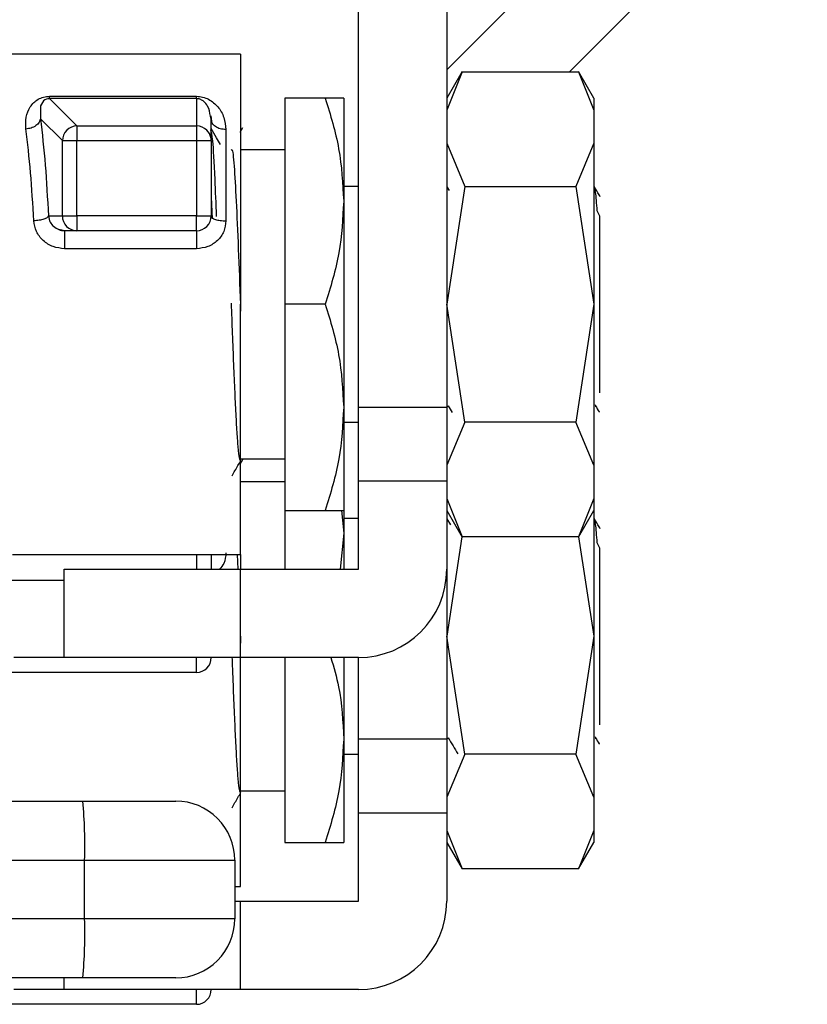
# Model space of a CAD drawing. Extents: x 0.4 to 10.6, y 0.4 to 8.1.
# Drawn here: x 4.3 to 4.4, y 3 to 3.1 of the extents above; entities that cross this region are included whole.
import ezdxf

# ---------------------------------------------------------------- set-up
doc = ezdxf.new("R2010")
doc.units = 0
doc.linetypes.add('SLD-SOLID', pattern=[0])
doc.layers.get('0').update_dxf_attribs({"linetype": 'CONTINUOUS'})

msp = doc.modelspace()

# ---------------------------------------------------------------- linework, layer by layer
at = {"color": 7, "linetype": 'SLD-SOLID'}
for p, q in [((4.335436892041829, 3.107450895100591), (4.352950775645877, 3.124964778704639)), ((4.362230431409465, 3.124964778704639), (4.344568579144394, 3.107302926439568)), ((4.328875231546395, 3.082368544854042), (4.328875231546395, 3.122832237414013)), ((4.335436892041829, 3.122832237414013), (4.335436892041829, 3.082368544854042)), ((4.320126307429528, 3.108615284612427), (4.298598887967966, 3.108615284612427)), ((4.320126307429528, 3.108615284612427), (4.320126307429528, 3.090023837160193)), ((4.336578206264678, 3.107311172270237), (4.335436892041829, 3.105334421772494)), ((4.336573382616697, 3.107302926439568), (4.335436892041829, 3.104450749017794)), ((4.336573382616697, 3.107302926439568), (4.34523652402083, 3.107302926439568)), ((4.346373014595697, 3.105334421772494), (4.345231765557282, 3.107311204862453)), ((4.34523652402083, 3.107302926439568), (4.346373014595697, 3.104450749017794)), ((4.30593376619779, 3.105476328281326), (4.316845444589594, 3.105476328281326)), ((4.30593376619779, 3.105300851789927), (4.307963348677806, 3.103271236717695)), ((4.316845574958458, 3.105300851789927), (4.30593376619779, 3.105300851789927)), ((4.316845574958458, 3.105300851789927), (4.316845444589594, 3.103271236717695)), ((4.323407170269461, 3.105334421772494), (4.323407170269461, 3.090023837160193)), ((4.32641412812542, 3.105334421772494), (4.323407170269461, 3.105334421772494)), ((4.327781632327895, 3.105334421772494), (4.327781632327895, 3.097679129466344)), ((4.346373014595697, 3.105334421772494), (4.346373014595697, 3.104450749017794)), ((4.346373014595697, 3.104450749017794), (4.346373014595697, 3.101985897491969)), ((4.305253566648106, 3.10381216972805), (4.306878940464242, 3.102186795911915)), ((4.317939108992527, 3.103769995400437), (4.317875749724458, 3.104002410493335)), ((4.317922747700052, 3.104020368804398), (4.317957556186831, 3.103630174793434)), ((4.317939108992527, 3.102186795911915), (4.317939108992527, 3.103769995400437)), ((4.307963348677806, 3.103271236717695), (4.307963348677806, 3.102186795911915)), ((4.307963348677806, 3.103271236717695), (4.316845444589594, 3.103271236717695)), ((4.316845444589594, 3.103271236717695), (4.316845444589594, 3.102186795911915)), ((4.319032708211028, 3.10300632718536), (4.319032708211028, 3.096220986310938)), ((4.320256024449544, 3.10312952576216), (4.320055908242785, 3.10278349420399)), ((4.306878940464242, 3.102186795911915), (4.307963348677806, 3.102186795911915)), ((4.306878940464242, 3.096585530247843), (4.306878940464242, 3.102186795911915)), ((4.307963348677806, 3.096585530247843), (4.307963348677806, 3.102186795911915)), ((4.307963348677806, 3.102186795911915), (4.316845444589594, 3.102186795911915)), ((4.316845444589594, 3.102186795911915), (4.317939108992527, 3.102186795911915)), ((4.316845444589594, 3.102186795911915), (4.316845444589594, 3.096585530247843)), ((4.317939108992527, 3.102186795911915), (4.317939108992527, 3.096585530247843)), ((4.323407170269461, 3.101506791915527), (4.320126307429528, 3.101506791915527)), ((4.335436892041829, 3.101985897491969), (4.336781646877477, 3.098784298921554)), ((4.346373014595697, 3.101985897491969), (4.345028324944482, 3.098784298921554)), ((4.346373014595697, 3.101985897491969), (4.346373014595697, 3.090023837160193)), ((4.328875231546395, 3.09877276127706), (4.327781632327895, 3.09877276127706)), ((4.336781646877477, 3.098784298921554), (4.335436892041829, 3.090023837160193)), ((4.33564489556488, 3.098467046290187), (4.335476067885563, 3.098758714031927)), ((4.336781646877477, 3.098784298921554), (4.345028324944482, 3.098784298921554)), ((4.345028324944482, 3.098784298921554), (4.346373014595697, 3.090023837160193)), ((4.317939108992527, 3.097986408879588), (4.318004228240263, 3.096363544664091)), ((4.327781632327895, 3.097679129466344), (4.327781632327895, 3.082368544854042)), ((4.346809685106797, 3.096566300840353), (4.346619476933729, 3.096962100712484)), ((4.305840943566381, 3.096585530247843), (4.306878940464242, 3.096585530247843)), ((4.306878940464242, 3.096585530247843), (4.307963348677806, 3.096585530247843)), ((4.307963348677806, 3.096585530247843), (4.307963348677806, 3.095491898437127)), ((4.316845444589594, 3.096585530247843), (4.307963348677806, 3.096585530247843)), ((4.316845444589594, 3.095491898437127), (4.316845444589594, 3.096585530247843)), ((4.316845444589594, 3.096585530247843), (4.317939108992527, 3.096585530247843)), ((4.346810467319984, 3.083440013957821), (4.346810467319984, 3.096566691946946)), ((4.307055264353258, 3.095469116478083), (4.306606013246749, 3.095576964121107)), ((4.307963348677806, 3.095491898437127), (4.307044704475247, 3.095491898437127)), ((4.316845444589594, 3.095491898437127), (4.307963348677806, 3.095491898437127)), ((4.316845444589594, 3.095491898437127), (4.316845444589594, 3.094155259063284)), ((4.316845444589594, 3.094155259063284), (4.307044704475247, 3.094155259063284)), ((4.320126307429528, 3.090023837160193), (4.320126307429528, 3.089509988281404)), ((4.320126307429528, 3.071432422300174), (4.320126307429528, 3.090023837160193)), ((4.323407170269461, 3.090023837160193), (4.323407170269461, 3.074713252547891)), ((4.32641412812542, 3.090023837160193), (4.323407170269461, 3.090023837160193)), ((4.336781646877477, 3.081263407991047), (4.335436892041829, 3.090023837160193)), ((4.346373014595697, 3.090023837160193), (4.345028324944482, 3.081263407991047)), ((4.346373014595697, 3.090023837160193), (4.346373014595697, 3.078061809420632)), ((4.327781632327895, 3.082368544854042), (4.327781632327895, 3.074713252547891)), ((4.335436892041829, 3.082368544854042), (4.328875231546395, 3.082368544854042)), ((4.328875231546395, 3.076900483577108), (4.328875231546395, 3.082368544854042)), ((4.335436892041829, 3.082457554196169), (4.335577429677586, 3.082456022362013)), ((4.335436892041829, 3.082368544854042), (4.335436892041829, 3.076900483577108)), ((4.335556635843724, 3.082491971576354), (4.335844164374022, 3.08199539657209)), ((4.346474571941017, 3.082457391235088), (4.346513291493725, 3.082457391235088)), ((4.346526784671184, 3.082461497854315), (4.346500254607292, 3.08255601528096)), ((4.327781632327895, 3.081274945635542), (4.328875231546395, 3.081274945635542)), ((4.336781646877477, 3.081263407991047), (4.335436892041829, 3.078061809420632)), ((4.345028324944482, 3.081263407991047), (4.336781646877477, 3.081263407991047)), ((4.346373014595697, 3.078061809420632), (4.345028324944482, 3.081263407991047)), ((4.320256024449544, 3.078468560277367), (4.320055908242785, 3.078122528719198)), ((4.320126307429528, 3.078540914997074), (4.323407170269461, 3.078540914997074)), ((4.346373014595697, 3.078061809420632), (4.346373014595697, 3.075596925302591)), ((4.323407170269461, 3.076845793838518), (4.320126307429528, 3.076845793838518)), ((4.328875231546395, 3.076900483577108), (4.335436892041829, 3.076900483577108)), ((4.328875231546395, 3.070338823081673), (4.328875231546395, 3.076900483577108)), ((4.335436892041829, 3.076900483577108), (4.335436892041829, 3.070338823081673)), ((4.335436892041829, 3.075596925302591), (4.336573382616697, 3.072744747880818)), ((4.346373014595697, 3.075596925302591), (4.34523652402083, 3.072744747880818)), ((4.346373014595697, 3.075596925302591), (4.346373014595697, 3.074713252547891)), ((4.323407170269461, 3.074713252547891), (4.323407170269461, 3.070338823081673)), ((4.323407170269461, 3.074713252547891), (4.32641412812542, 3.074713252547891)), ((4.327618671247472, 3.074713252547891), (4.327781632327895, 3.07301816398155)), ((4.327781632327895, 3.074782152492694), (4.327781632327895, 3.07301816398155)), ((4.335436892041829, 3.074713252547891), (4.336578141080246, 3.072736599826797)), ((4.345231765557282, 3.072736502050148), (4.346373014595697, 3.074713252547891)), ((4.346373014595697, 3.074713252547891), (4.346373014595697, 3.0653628716754)), ((4.328875231546395, 3.074111763200051), (4.327781632327895, 3.074111763200051)), ((4.335739608544823, 3.073642500472866), (4.335476067885563, 3.074097715954919)), ((4.327781632327895, 3.07301816398155), (4.327528912284375, 3.070338823081673)), ((4.327781632327895, 3.07301816398155), (4.327781632327895, 3.070338823081673)), ((4.336570710054978, 3.072749408567717), (4.335436892041829, 3.0653628716754)), ((4.34523652402083, 3.072744747880818), (4.336573382616697, 3.072744747880818)), ((4.345239196582549, 3.072749408567717), (4.346373014595697, 3.0653628716754)), ((4.346809685106797, 3.071905302763344), (4.346619476933729, 3.072301135227691)), ((4.303183504635713, 3.071432422300174), (4.320126307429528, 3.071432422300174)), ((4.319864787487665, 3.071432422300174), (4.319911459541098, 3.070338823081673)), ((4.320126307429528, 3.071432422300174), (4.320126307429528, 3.070338823081673)), ((4.346810467319984, 3.058779048473028), (4.346810467319984, 3.071905693869938)), ((4.307002921254226, 3.063777129994023), (4.307002921254226, 3.070338823081673)), ((4.307002921254226, 3.070338823081673), (4.320126307429528, 3.070338823081673)), ((4.320126307429528, 3.063777129994023), (4.320126307429528, 3.070338823081673)), ((4.320126307429528, 3.070338823081673), (4.328875231546395, 3.070338823081673)), ((4.335436892041829, 3.070338823081673), (4.335436892041829, 3.057707579369249)), ((4.320126307429528, 3.0653628716754), (4.320126307429528, 3.064849022796611)), ((4.336781646877477, 3.056602409914039), (4.335436892041829, 3.0653628716754)), ((4.346373014595697, 3.0653628716754), (4.345028324944482, 3.056602409914039)), ((4.346373014595697, 3.0653628716754), (4.346373014595697, 3.053400811343623)), ((4.320126307429528, 3.063777129994023), (4.307002921254226, 3.063777129994023)), ((4.316845444589594, 3.062683498183306), (4.316845444589594, 3.063777129994023)), ((4.328875231546395, 3.063777129994023), (4.320126307429528, 3.063777129994023)), ((4.320126307429528, 3.046771456815381), (4.320126307429528, 3.063777129994023)), ((4.323407170269461, 3.063777129994023), (4.323407170269461, 3.050052287063099)), ((4.327781632327895, 3.063777129994023), (4.327781632327895, 3.057707579369249)), ((4.328875231546395, 3.057707579369249), (4.328875231546395, 3.063777129994023)), ((4.316845444589594, 3.062683498183306), (4.302826815422884, 3.062683498183306)), ((4.327781632327895, 3.057707579369249), (4.327781632327895, 3.050052287063099)), ((4.335436892041829, 3.057707579369249), (4.328875231546395, 3.057707579369249)), ((4.328875231546395, 3.052239518092315), (4.328875231546395, 3.057707579369249)), ((4.335436892041829, 3.057796588711376), (4.335577429677586, 3.05779505687722)), ((4.335436892041829, 3.057707579369249), (4.335436892041829, 3.052239518092315)), ((4.346474571941017, 3.057796425750296), (4.346513291493725, 3.057796425750296)), ((4.346526784671184, 3.057800499777306), (4.346500254607292, 3.057895049796167)), ((4.327781632327895, 3.056613947558533), (4.328875231546395, 3.056613947558533)), ((4.336781646877477, 3.056602409914039), (4.335436892041829, 3.053400811343623)), ((4.345028324944482, 3.056602409914039), (4.336781646877477, 3.056602409914039)), ((4.346373014595697, 3.053400811343623), (4.345028324944482, 3.056602409914039)), ((4.320126307429528, 3.053879916920065), (4.323407170269461, 3.053879916920065)), ((4.240416697871368, 3.053114390948672), (4.308408949456114, 3.053114390948672)), ((4.346373014595697, 3.053400811343623), (4.346373014595697, 3.050935959817799)), ((4.328875231546395, 3.052239518092315), (4.335436892041829, 3.052239518092315)), ((4.328875231546395, 3.045677825004665), (4.328875231546395, 3.052239518092315)), ((4.335436892041829, 3.052239518092315), (4.335436892041829, 3.045677825004665)), ((4.335436892041829, 3.050935959817799), (4.336573382616697, 3.048083782396025)), ((4.346373014595697, 3.050935959817799), (4.34523652402083, 3.048083782396025)), ((4.346373014595697, 3.050935959817799), (4.346373014595697, 3.050052287063099)), ((4.323407170269461, 3.050052287063099), (4.32641412812542, 3.050052287063099)), ((4.335436892041829, 3.050052287063099), (4.336578141080246, 3.048075634342004)), ((4.345231765557282, 3.048075536565356), (4.346373014595697, 3.050052287063099)), ((4.240541623835621, 3.048739928890239), (4.308533908012582, 3.048739928890239)), ((4.308533908012582, 3.044365499424021), (4.308533908012582, 3.048739928890239)), ((4.308533908012582, 3.048739928890239), (4.319688854705241, 3.048739928890239)), ((4.319688854705241, 3.048739928890239), (4.319688854705241, 3.044365499424021)), ((4.34523652402083, 3.048083782396025), (4.336573382616697, 3.048083782396025)), ((4.319688854705241, 3.046771456815381), (4.320126307429528, 3.046771456815381)), ((4.319688854705241, 3.045677825004665), (4.320126307429528, 3.045677825004665)), ((4.320126307429528, 3.039116131917014), (4.320126307429528, 3.045677825004665)), ((4.320126307429528, 3.045677825004665), (4.328875231546395, 3.045677825004665)), ((4.308533908012582, 3.044365499424021), (4.240541623835621, 3.044365499424021)), ((4.319688854705241, 3.044365499424021), (4.308533908012582, 3.044365499424021)), ((4.308408949456114, 3.039991037365587), (4.240416697871368, 3.039991037365587)), ((4.307002921254226, 3.039116131917014), (4.307002921254226, 3.039991037365587)), ((4.320126307429528, 3.039116131917014), (4.307002921254226, 3.039116131917014)), ((4.316845444589594, 3.038022532698514), (4.316845444589594, 3.039116131917014)), ((4.328875231546395, 3.039116131917014), (4.320126307429528, 3.039116131917014)), ((4.316845444589594, 3.038022532698514), (4.302826815422884, 3.038022532698514))]:
    msp.add_line(p, q, dxfattribs=at)
at = {"color": 8, "linetype": 'SLD-SOLID'}
for p, q in [((4.316845444589594, 3.071432422300174), (4.316845444589594, 3.070338823081673)), ((4.307002921254226, 3.069505831222985), (4.303024976096678, 3.069505831222985)), ((4.307002921254226, 3.063777129994023), (4.303272025094598, 3.063777129994023)), ((4.307002921254226, 3.039116131917014), (4.303272025094598, 3.039116164509231))]:
    msp.add_line(p, q, dxfattribs=at)
at = {"color": 7, "linetype": 'SLD-SOLID', "flags": 128}
msp.add_lwpolyline([(4.30593376619779, 3.105300851789927), (4.30593376619779, 3.105300851789927), (4.305872297278254, 3.105299254771339), (4.305812001678498, 3.105292377813745), (4.30569603857367, 3.105262327790515), (4.3055878976007, 3.105209984691483), (4.305489534292558, 3.105134957410057), (4.305266016874651, 3.104764644650905), (4.305253566648106, 3.10381216972805)], dxfattribs=at)
at = {"color": 7, "linetype": 'SLD-SOLID'}
for centre, radius, start, end in [((4.307981845739214, 3.102166294760666), 0.001103095799450421, 134.9263942555508, 178.9350906117992), ((4.30798392240009, 3.102168239443025), 0.001103189134273391, 91.06858902032849, 135.0740829443813), ((4.31684622684454, 3.102172827188779), 0.001098409807465892, 45.3036538866258, 90.0408043613148), ((4.316856953504505, 3.102184703311683), 0.001082423388157436, 12.66617321112136, 45.26511461427808), ((4.307976955085842, 3.096584585467419), 0.001098015028066031, 179.9507001851847, 224.7024062222569), ((4.316845471183971, 3.09658552670181), 0.001093613302580983, 315.0000002025228, 0.005046887270480424), ((4.307964239586845, 3.096572075454342), 0.001080177384616814, 224.7051990942845, 269.9527435638096), ((4.316845471183971, 3.09658552670181), 0.00109361329833799, 270.0000002120042, 315.0000002025228), ((4.328875217465685, 3.070338807541705), 0.006561679790026531, 270.0000000000008, 0), ((4.316845471183971, 3.063777127751679), 0.001093613298338347, 270.0000000000008, 0), ((4.270139324983311, 3.049832185431817), 0.03841011625007443, 358.3704780522045, 4.901993570499335), ((4.315314412567172, 3.048739944899534), 0.004374453193350725, 1.572808207754952e-07, 90.00000154698252), ((4.328875217465685, 3.04567782766419), 0.006561679790026531, 270.0000000000008, 0), ((4.270138655601213, 3.043273262003656), 0.03841078481774651, 355.0980633340275, 1.62946504326947), ((4.315314412567172, 3.044365491706182), 0.004374453193350726, 269.9999992162374, 1.326649763405138e-07), ((4.316845471183971, 3.039116147874163), 0.001093613298338347, 270.0000000000008, 0)]:
    msp.add_arc(centre, radius, start, end, dxfattribs=at)
at = {"color": 8, "linetype": 'SLD-SOLID'}
msp.add_arc((4.316859925280244, 3.102186255874698), 0.001079183847403278, 0.02867153237095804, 12.62034661163904, dxfattribs=at)
at = {"color": 7, "linetype": 'SLD-SOLID'}
for points, knots in [([(4.304169093250109, 3.103046154873415), (4.304156985898316, 3.103340958055398), (4.304132984359866, 3.10392537403907), (4.304392315913738, 3.104571721229702), (4.304730834506311, 3.105002271153074), (4.305057041536036, 3.105258370207674), (4.305396661660346, 3.105406468132283), (4.305703572328688, 3.105468015288423), (4.305857238349018, 3.105473564630555), (4.30593376619779, 3.105476328281326)], [0, 0, 0, 0, 0.2744374860684991, 0.5440431554983164, 0.6753481314036363, 0.7892734939904383, 0.8997362772219681, 0.950067249757305, 1, 1, 1, 1]), ([(4.30593376619779, 3.105300851789927), (4.30593376619779, 3.105316623403325), (4.30593376619779, 3.105348169854903), (4.30593376619779, 3.105433605894668), (4.30593376619779, 3.105476328281326)], [0, 0, 0, 0, 0.4999488883695591, 1, 1, 1, 1]), ([(4.316845444589594, 3.105476328281326), (4.316921670585157, 3.105473663695588), (4.317076738301691, 3.10546824308779), (4.31739321825853, 3.105406722045585), (4.317926633179044, 3.10519207555353), (4.318489701387326, 3.104687211132042), (4.318936375161044, 3.103927376186186), (4.319000620310335, 3.103313122505102), (4.319032708211028, 3.10300632718536)], [0, 0, 0, 0, 0.04771404249850741, 0.0970654113760704, 0.2079297545954968, 0.4518140261240697, 0.7262028762496643, 1, 1, 1, 1]), ([(4.316845574958458, 3.105300851789927), (4.316845553230573, 3.105316620429865), (4.316845509775832, 3.105348156960873), (4.316845466317996, 3.105433605184195), (4.316845444589594, 3.105476328281326)], [0, 0, 0, 0, 0.500011873044483, 1, 1, 1, 1]), ([(4.32641412812542, 3.105334421772494), (4.326796346629163, 3.104091166612435), (4.327567790815539, 3.101581863802603), (4.327709921490175, 3.098987894755017), (4.327781632327895, 3.097679129466344)], [0, 0, 0, 0, 0.4954584019065821, 1, 1, 1, 1]), ([(4.327781632327895, 3.105334421772494), (4.327712704850863, 3.105334421772494), (4.327573320821762, 3.105334421772494), (4.326803341308649, 3.105334421772494), (4.32641412812542, 3.105334421772494)], [0, 0, 0, 0, 0.4945148843571707, 1, 1, 1, 1]), ([(4.305253566648106, 3.10381216972805), (4.305228177928761, 3.103720661144392), (4.305175561701049, 3.103531016428164), (4.304919181832978, 3.103282326543587), (4.304567130141989, 3.103101232780563), (4.304298643371388, 3.10306405924137), (4.304169093250109, 3.103046122281199)], [0, 0, 0, 0, 0.2412591646867676, 0.4999916291503864, 0.7587361755687286, 1, 1, 1, 1]), ([(4.305253566648106, 3.10381216972805), (4.305380020481141, 3.102703818547196), (4.305626710393186, 3.100541613980046), (4.305770742606605, 3.097881878851632), (4.305840943566381, 3.096585530247843)], [0, 0, 0, 0, 0.5126023678297807, 1, 1, 1, 1]), ([(4.319032708211028, 3.10300632718536), (4.318889386442714, 3.103017791054735), (4.318602771059043, 3.103040716541618), (4.318241331776388, 3.103217398279609), (4.317988406670781, 3.103469775022652), (4.317955541892712, 3.10366991986592), (4.317939108992527, 3.103769995400437)], [0, 0, 0, 0, 0.2500215508438828, 0.4999939894988411, 0.7499892180801613, 0.9999999999999999, 0.9999999999999999, 0.9999999999999999, 0.9999999999999999]), ([(4.304756470168384, 3.096220986310938), (4.304685954006553, 3.097447488132197), (4.304541515013128, 3.099959744668814), (4.304295170559031, 3.102001301077358), (4.304169093250109, 3.103046154873415)], [0, 0, 0, 0, 0.4882072365549962, 0.9999999999999999, 0.9999999999999999, 0.9999999999999999, 0.9999999999999999]), ([(4.31833797253297, 3.096536707108148), (4.318300943924365, 3.097501409918774), (4.318206935300337, 3.099950607640219), (4.318064677821255, 3.102416601036392), (4.317959363561153, 3.102813782513262), (4.317911014502262, 3.102996125821726)], [0, 0, 0, 0, 0.2600866889655676, 0.6603108428587334, 1, 1, 1, 1]), ([(4.31862439292792, 3.101890695628786), (4.318529412953688, 3.102054848314482), (4.318300927612805, 3.102449736633319), (4.318072550891879, 3.102844684719887), (4.317939108992527, 3.103075455275675)], [0, 0, 0, 0, 0.4156939515931042, 1, 1, 1, 1]), ([(4.319423684435177, 3.101478860386342), (4.319449756378102, 3.101514030015299), (4.319527849463402, 3.101619373327917), (4.319658045849763, 3.100182149872592), (4.319814068557617, 3.097452332823694), (4.319970126166028, 3.093696522743867), (4.320074160251616, 3.090905495588269), (4.320126177060663, 3.089509988281404)], [0, 0, 0, 0, 0.1113438164518036, 0.3335072564711498, 0.5556711033006976, 0.7778365499771154, 1, 1, 1, 1]), ([(4.346619216196, 3.096962426634644), (4.346580043826473, 3.097498335597024), (4.346504032555685, 3.098538229832439), (4.346428472915065, 3.098696200642952), (4.346391852896594, 3.09877276127706)], [0, 0, 0, 0, 0.5153494885613467, 0.9999999999999999, 0.9999999999999999, 0.9999999999999999, 0.9999999999999999]), ([(4.346849577979285, 3.098001890182228), (4.346819265220106, 3.098054210324899), (4.34667290783746, 3.098306824713971), (4.346526690201942, 3.098559524999368), (4.346410756381923, 3.098759887351707)], [0, 0, 0, 0, 0.2071146574949035, 1, 1, 1, 1]), ([(4.327781632327895, 3.097679129466344), (4.327712701880483, 3.096396400564382), (4.327573309891198, 3.093802450574663), (4.3268033411831, 3.091292564571422), (4.32641412812542, 3.090023837160193)], [0, 0, 0, 0, 0.4945079539103394, 1, 1, 1, 1]), ([(4.305840878381949, 3.096585530247843), (4.305814467492539, 3.096544830476834), (4.305758891567586, 3.096459186734056), (4.305512836748365, 3.096342815516234), (4.305163755316753, 3.096252266464264), (4.304890703586705, 3.096231295652988), (4.304756470168384, 3.096220986310938)], [0, 0, 0, 0, 0.2295180525121821, 0.4829704090482232, 0.7458260039086057, 1, 1, 1, 1]), ([(4.307044704475247, 3.094155259063284), (4.306753212226501, 3.094186387170489), (4.306171232553666, 3.094248536080882), (4.305430246526504, 3.094728154166126), (4.304892096822656, 3.095408849863066), (4.304801610294954, 3.095950685887727), (4.304756470168384, 3.096220986310938)], [0, 0, 0, 0, 0.2519447538664517, 0.5030210101916003, 0.7520769658012786, 1, 1, 1, 1]), ([(4.319032708211028, 3.096220986310938), (4.319000858501654, 3.0959522443817), (4.31893731904824, 3.095416110280994), (4.318431087516294, 3.094730052698294), (4.317707980027478, 3.094247966423934), (4.317134426167218, 3.094186319490672), (4.316845444589594, 3.094155259063284)], [0, 0, 0, 0, 0.2488568339501303, 0.4964637831276178, 0.746296380471051, 0.9999999999999999, 0.9999999999999999, 0.9999999999999999, 0.9999999999999999]), ([(4.317939108992527, 3.096585530247843), (4.317955547371806, 3.096537765020895), (4.317988425754062, 3.096442229848996), (4.318241299332377, 3.096321743130973), (4.318602798207739, 3.096237394001111), (4.318889390601436, 3.096226456085813), (4.319032708211028, 3.096220986310938)], [0, 0, 0, 0, 0.2499932851847635, 0.5000112634117322, 0.7499682750600937, 1, 1, 1, 1]), ([(4.306607121382097, 3.095578528547479), (4.306609982336192, 3.095576722523116), (4.306730662522043, 3.095500541169434), (4.306889567066373, 3.09549616796571), (4.307044704475247, 3.095491898437127)], [0, 0, 0, 0, 0.02370690827011407, 1, 1, 1, 1]), ([(4.307044704475247, 3.095491898437127), (4.307044704475247, 3.09548657339906), (4.307044704475247, 3.095475921988166), (4.307044704475247, 3.095391313455555), (4.307044704475247, 3.095260776336012), (4.307044704475247, 3.095085991429004), (4.307044704475247, 3.094876976519173), (4.307044704475247, 3.094644087350055), (4.307044704475247, 3.09439804260378), (4.307044704475247, 3.094236188868433), (4.307044704475247, 3.094155259063284)], [0, 0, 0, 0, 0.1249787545428134, 0.2499888359215923, 0.3750035558000027, 0.4999883887195029, 0.6249837861023764, 0.7499891512937342, 0.8749900382124108, 1, 1, 1, 1]), ([(4.319419773369248, 3.090109619872927), (4.319448114409171, 3.089351108120096), (4.319506037741771, 3.087800864069149), (4.319593400748738, 3.08554760365029), (4.319682146703721, 3.083445333097242), (4.319770852671208, 3.08161943114385), (4.319859592360444, 3.080135068229951), (4.319948204356337, 3.07907400852798), (4.320036937398141, 3.078427368885809), (4.320096084266263, 3.078404767630788), (4.320125655585207, 3.078393467811508)], [0, 0, 0, 0, 0.1203880580861365, 0.2460487529119458, 0.3717099783108049, 0.4973676337772345, 0.6230326799483175, 0.7486896024580489, 0.8743537881961186, 1, 1, 1, 1]), ([(4.32641412812542, 3.090023837160193), (4.326796346597308, 3.088780584289232), (4.327567787936258, 3.086271295152349), (4.327709920693481, 3.08367731241374), (4.327781632327895, 3.082368544854042)], [0, 0, 0, 0, 0.4954601893768851, 1, 1, 1, 1]), ([(4.327781632327895, 3.082368544854042), (4.327712702631562, 3.081085818091373), (4.327573312655089, 3.078491881620137), (4.326803341214851, 3.075981982294866), (4.32641412812542, 3.074713252547891)], [0, 0, 0, 0, 0.4945097063454184, 1, 1, 1, 1]), ([(4.34649510503715, 3.082488777539178), (4.346583504828056, 3.082336098046472), (4.346675553416866, 3.082177116540976), (4.346767641127558, 3.082018156791594), (4.346771291476251, 3.082011855641213)], [0, 0, 0, 0, 0.9603600886038942, 1, 1, 1, 1]), ([(4.319488477760753, 3.077289210938348), (4.319560740776073, 3.077414182962801), (4.31977795003261, 3.07778982575047), (4.319995289170141, 3.078165397959657), (4.320140322082445, 3.078416021625038)], [0, 0, 0, 0, 0.3326884704197589, 0.9999999999999999, 0.9999999999999999, 0.9999999999999999, 0.9999999999999999]), ([(4.32641412812542, 3.074713252547891), (4.32679634659201, 3.074713252547891), (4.327567787457333, 3.074713252547891), (4.327709920560964, 3.074713252547891), (4.327781632327895, 3.074713252547891)], [0, 0, 0, 0, 0.4954604866962309, 1, 1, 1, 1]), ([(4.346619216196, 3.072301428557636), (4.346580043896957, 3.072837354145772), (4.346504033021964, 3.0738772770985), (4.346428472977897, 3.0740352175546), (4.346391852896594, 3.074111763200051)], [0, 0, 0, 0, 0.5153512447529768, 1, 1, 1, 1]), ([(4.346849577979285, 3.073340892105219), (4.346819265835542, 3.073393223467189), (4.346672934194439, 3.073645852715157), (4.34652669922938, 3.073898542997446), (4.346410756381923, 3.074098889274698)], [0, 0, 0, 0, 0.2071468857616212, 1, 1, 1, 1]), ([(4.317939108992527, 3.071432422300174), (4.317939108992527, 3.071293649397719), (4.317939108992527, 3.070963535700193), (4.317939108992527, 3.070568053073582), (4.317939108992527, 3.070338823081673)], [0, 0, 0, 0, 0.4203791102728048, 1, 1, 1, 1]), ([(4.319482545977427, 3.063777129994023), (4.319489958074714, 3.063579947388867), (4.319527025785689, 3.062593842170076), (4.319593370892169, 3.060889202730718), (4.319682155621036, 3.058783674611968), (4.319770849466007, 3.056958614791895), (4.319859592685027, 3.05547406931618), (4.319948205677877, 3.054413039166551), (4.320036936569958, 3.053766405626993), (4.320096084121015, 3.053743802837968), (4.320125655585207, 3.053732502326715)], [0, 0, 0, 0, 0.03447514910845918, 0.1724093483168476, 0.3103433583456895, 0.448275672980558, 0.5862134722725353, 0.7241418371112385, 0.8620816983961449, 1, 1, 1, 1]), ([(4.326833589946428, 3.063777129994023), (4.327046197149813, 3.063058447672985), (4.327633899754264, 3.061071819444396), (4.327724077359315, 3.059018249907657), (4.327781632327895, 3.057707579369249)], [0, 0, 0, 0, 0.3617598454988948, 1, 1, 1, 1]), ([(4.327781632327895, 3.057707579369249), (4.327712703586141, 3.056424839147352), (4.32757331616781, 3.053830887141678), (4.326803341255199, 3.051321003361912), (4.32641412812542, 3.050052287063099)], [0, 0, 0, 0, 0.4945119335637613, 1, 1, 1, 1]), ([(4.335556635843724, 3.057830973499345), (4.335672716719155, 3.057630537322092), (4.335904915009662, 3.057229601874789), (4.336137003707099, 3.056828594985007), (4.336253066317018, 3.056628059988097)], [0, 0, 0, 0, 0.4999213180126378, 1, 1, 1, 1]), ([(4.34649510503715, 3.057827779462169), (4.346583449936881, 3.057675068165081), (4.346675436661686, 3.057516061679112), (4.346767641034333, 3.057357180388713), (4.346771291476251, 3.05735089015642)], [0, 0, 0, 0, 0.9604092320951562, 1, 1, 1, 1]), ([(4.319488477760753, 3.052628245453556), (4.319560740773316, 3.052753217473247), (4.319777949988358, 3.053128860189167), (4.319995289159061, 3.053504432455701), (4.320140322082445, 3.053755056140246)], [0, 0, 0, 0, 0.3326885212869897, 1, 1, 1, 1]), ([(4.308408949456114, 3.053114390948672), (4.309284965895662, 3.053114390948672), (4.310635944019219, 3.053114390948672), (4.312244071220635, 3.053114390948672), (4.313337909705649, 3.053114390948672), (4.314224771163768, 3.053114390948672), (4.31507994717483, 3.053114390948672), (4.315222186509311, 3.053114390948672), (4.315314392646807, 3.053114390948672)], [0, 0, 0, 0, 0.2398310083582643, 0.3698634306558237, 0.5000014565149732, 0.6300293103092063, 0.7601678297537485, 1, 1, 1, 1]), ([(4.32641412812542, 3.050052287063099), (4.326796346623864, 3.050052287063099), (4.327567790336596, 3.050052287063099), (4.327709921357652, 3.050052287063099), (4.327781632327895, 3.050052287063099)], [0, 0, 0, 0, 0.4954586992358721, 1, 1, 1, 1]), ([(4.315314392646807, 3.039991037365587), (4.315222173660892, 3.039991037365587), (4.315079953535292, 3.039991037365588), (4.31422505480003, 3.039991037365587), (4.313338413899922, 3.039991037365587), (4.312244373756172, 3.039991037365587), (4.310636320359461, 3.039991037365587), (4.309284967522454, 3.039991037365587), (4.308408949456114, 3.039991037365587)], [0, 0, 0, 0, 0.2398320283950484, 0.3698689685472508, 0.4999992700467422, 0.6300348881941905, 0.7601691334922515, 1, 1, 1, 1])]:
    msp.add_open_spline(points, degree=3, knots=knots, dxfattribs=at)
at = {"color": 8, "linetype": 'SLD-SOLID'}
for points, knots in [([(4.317875749724458, 3.104002410493335), (4.317835824542842, 3.104261109950196), (4.317771571437231, 3.104677444775741), (4.31744837229695, 3.105063553533099), (4.317169976253573, 3.105239137881659), (4.316996002146176, 3.105287320580863), (4.316908267027541, 3.105299221945674), (4.316866029371194, 3.105300320023987), (4.316845574958458, 3.105300851789927)], [0, 0, 0, 0, 0.4928561712323782, 0.7931720868630341, 0.9185435006597948, 0.9629472332578702, 0.9820564716548081, 1, 1, 1, 1]), ([(4.305840943566381, 3.096585530247843), (4.305875009235406, 3.096428499410614), (4.305934996100695, 3.09615198091123), (4.306212454810773, 3.095788592720392), (4.306471387910479, 3.095650773681786), (4.306607121382097, 3.095578528547479)], [0, 0, 0, 0, 0.3847264004683794, 0.6774718189630196, 1, 1, 1, 1]), ([(4.319032708211028, 3.071560020826145), (4.3190092452023, 3.071286393911171), (4.318970591205676, 3.070835608849007), (4.318677328575683, 3.070478978504616), (4.318562076610767, 3.070338823081673)], [0, 0, 0, 0, 0.6070008479454314, 1, 1, 1, 1])]:
    msp.add_open_spline(points, degree=3, knots=knots, dxfattribs=at)

doc.saveas('drawing.dxf')
